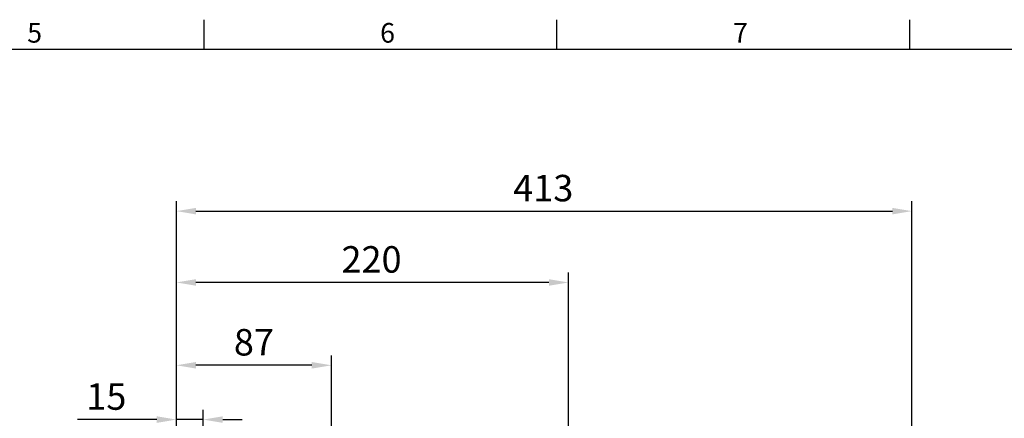
# Model space of a CAD drawing. Extents: x -38 to 1686, y -22 to 1078.
# Drawn here: x 851 to 1403, y 849 to 1072 of the extents above; entities that cross this region are included whole.
import ezdxf
from ezdxf.enums import TextEntityAlignment as Align

# ---------------------------------------------------------------- set-up
doc = ezdxf.new("R2010")
doc.units = 0
doc.header["$LTSCALE"] = 30
doc.header["$MEASUREMENT"] = 0
doc.layers.get('0').update_dxf_attribs({"linetype": 'CONTINUOUS'})
doc.layers.get('DEFPOINTS').update_dxf_attribs({"linetype": 'CONTINUOUS'})
doc.layers.add('DIM', color=3, linetype='CONTINUOUS')
doc.styles.add('ATTDEF', font='txt')
doc.styles.get("Standard").update_dxf_attribs({"font": 'SIMPLEX.SHX'})
doc.dimstyles.new('L', dxfattribs={"dimscale": 5.5, "dimtxt": 2.7, "dimasz": 2, "dimexe": 1, "dimexo": 1, "dimgap": 1, "dimtad": 1, "dimdec": 4, "dimdsep": 46, "dimtxsty": 'Standard', "dimcen": 0, "dimclrd": 256, "dimclre": 256, "dimclrt": 256, "dimadec": 0, "dimazin": 0, "dimtfac": 0.6, "dimtdec": 4, "dimtmove": 0, "dimatfit": 3, "dimfxl": 0, "dimtolj": 1, "dimarcsym": 0})

# ---------------------------------------------------------------- blocks, each defined once
blk = doc.blocks.new('*D17')
at = {"layer": 'DEFPOINTS', "color": 0}
for p in [(938.93, 925.15), (938.93, 821.44), (1158.93, 817.25)]:
    blk.add_point(p, dxfattribs=at)
at = {"layer": 'DIM', "lineweight": -2}
for p, q in [((938.93, 826.94), (938.93, 930.65)), ((1158.93, 822.75), (1158.93, 930.65)), ((1147.93, 925.15), (949.93, 925.15))]:
    blk.add_line(p, q, dxfattribs=at)
at = {"layer": 'DIM'}
for points in [[(949.93, 926.98), (949.93, 923.31), (938.93, 925.15)], [(1147.93, 926.98), (1147.93, 923.31), (1158.93, 925.15)]]:
    blk.add_solid(points, dxfattribs=at)
at = {"layer": 'DIM', "insert": (1048.43, 938.07), "char_height": 14.85, "attachment_point": 5}
blk.add_mtext('\\A1;220', dxfattribs=at)
blk = doc.blocks.new('*D22')
at = {"layer": 'DEFPOINTS', "color": 0}
for p in [(1351.63, 965.15), (938.93, 821.44), (1351.63, 707.5)]:
    blk.add_point(p, dxfattribs=at)
at = {"layer": 'DIM', "lineweight": -2}
for p, q in [((938.93, 826.94), (938.93, 970.65)), ((1351.63, 713), (1351.63, 970.65)), ((949.93, 965.15), (1340.63, 965.15))]:
    blk.add_line(p, q, dxfattribs=at)
at = {"layer": 'DIM'}
for points in [[(949.93, 966.98), (949.93, 963.31), (938.93, 965.15)], [(1340.63, 966.98), (1340.63, 963.31), (1351.63, 965.15)]]:
    blk.add_solid(points, dxfattribs=at)
at = {"layer": 'DIM', "insert": (1144.78, 978.07), "char_height": 14.85, "attachment_point": 5}
blk.add_mtext('\\A1;413', dxfattribs=at)
blk = doc.blocks.new('*D31')
at = {"layer": 'DEFPOINTS', "color": 0}
for p in [(938.93, 848.26), (938.93, 821.44), (953.93, 697.74)]:
    blk.add_point(p, dxfattribs=at)
at = {"layer": 'DIM', "lineweight": -2}
for p, q in [((938.93, 826.94), (938.93, 853.76)), ((953.93, 703.24), (953.93, 853.76)), ((927.93, 848.26), (883.54, 848.26)), ((953.93, 848.26), (938.93, 848.26)), ((964.93, 848.26), (975.93, 848.26))]:
    blk.add_line(p, q, dxfattribs=at)
at = {"layer": 'DIM'}
for points in [[(927.93, 850.09), (927.93, 846.42), (938.93, 848.26)], [(964.93, 850.09), (964.93, 846.42), (953.93, 848.26)]]:
    blk.add_solid(points, dxfattribs=at)
at = {"layer": 'DIM', "insert": (899.65, 861.18), "char_height": 14.85, "attachment_point": 5}
blk.add_mtext('\\A1;15', dxfattribs=at)
blk = doc.blocks.new('*D32')
at = {"layer": 'DEFPOINTS', "color": 0}
for p in [(938.93, 878.7), (938.93, 821.44), (1025.93, 694.94)]:
    blk.add_point(p, dxfattribs=at)
at = {"layer": 'DIM', "lineweight": -2}
for p, q in [((938.93, 826.94), (938.93, 884.2)), ((1025.93, 700.44), (1025.93, 884.2)), ((1014.93, 878.7), (949.93, 878.7))]:
    blk.add_line(p, q, dxfattribs=at)
at = {"layer": 'DIM'}
for points in [[(949.93, 880.54), (949.93, 876.87), (938.93, 878.7)], [(1014.93, 880.54), (1014.93, 876.87), (1025.93, 878.7)]]:
    blk.add_solid(points, dxfattribs=at)
at = {"layer": 'DIM', "insert": (982.43, 891.63), "char_height": 14.85, "attachment_point": 5}
blk.add_mtext('\\A1;87', dxfattribs=at)
blk = doc.blocks.new('GJA420')
at = {"color": 0}
for p, q in [((173.5, 195), (173.5, 192)), ((209.5, 195), (209.5, 192)), ((245.5, 195), (245.5, 192)), ((0, 192), (275, 192))]:
    blk.add_line(p, q, dxfattribs=at)
for s, p in [('5', (155.5, 192.66)), ('6', (191.5, 192.66)), ('7', (227.5, 192.66))]:
    blk.add_text(s, height=2, dxfattribs=at).set_placement(p)
at = {"color": 4, "style": 'ATTDEF'}
blk.add_attdef('料號', text='', height=2.5, dxfattribs=at).set_placement((120.5, 3), align=Align.MIDDLE_LEFT)
for tag, p in [('比例', (200.5, 3)), ('版本', (236.5, 3))]:
    blk.add_attdef(tag, text='', height=2.5, dxfattribs=at).set_placement(p, align=Align.MIDDLE_CENTER)

msp = doc.modelspace()

# ---------------------------------------------------------------- block references
at = {"layer": 'DIM', "xscale": 5.5, "yscale": 5.5, "zscale": 5.5}
msp.add_blockref('GJA420', (0, 0), dxfattribs=at)

# ---------------------------------------------------------------- dimensions: what is measured, and where the dimension line sits
at = {"layer": 'DIM'}
for base, p1, p2, override, picture, middle in [((1351.63389, 965.14725), (938.93389, 821.43673), (1351.63389, 707.50237), {"dimdec": 0, "dimtmove": 0}, '*D22', (1144.78389, 965.14725)), ((938.93389, 925.14725), (1158.93389, 817.25217), (938.93389, 821.43673), {"dimtmove": 0}, '*D17', (1048.43389, 925.14725))]:
    dim = msp.add_linear_dim(base=base, p1=p1, p2=p2, angle=180, dimstyle='L', override=override, dxfattribs=at)
    dim.commit()
    dim.dimension.update_dxf_attribs({"geometry": picture, "text_midpoint": middle, "dimtype": 160})
dim = msp.add_linear_dim(base=(938.93389, 878.70333), p1=(1025.93388, 694.9387), p2=(938.93389, 821.43673), angle=180, dimstyle='L', dxfattribs=at)
dim.commit()
dim.dimension.update_dxf_attribs({"geometry": '*D32', "text_midpoint": (982.43389, 891.62833)})
dim = msp.add_linear_dim(base=(938.93389, 848.25576), p1=(953.93389, 697.73673), p2=(938.93389, 821.43673), angle=180, dimstyle='L', dxfattribs=at)
dim.commit()
dim.dimension.update_dxf_attribs({"geometry": '*D31', "text_midpoint": (899.64817, 848.25576), "dimtype": 160})

doc.saveas('drawing.dxf')
